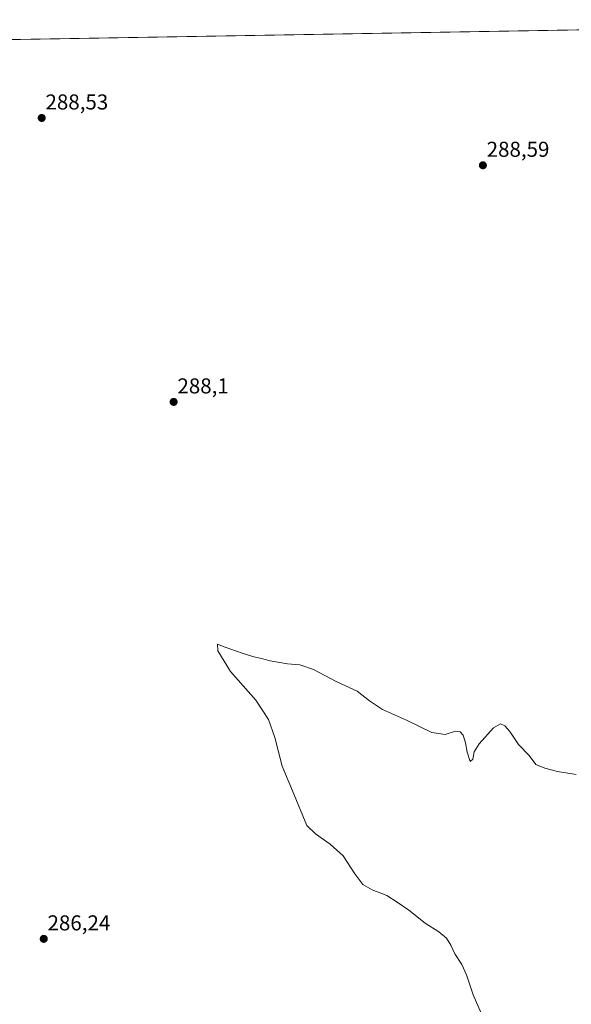
# Model space of a CAD drawing. Units: metres. Extents: x 618653 to 622141, y 4671603 to 4673975.
# Drawn here: x 621565 to 621821, y 4673517 to 4673975 of the extents above; entities that cross this region are included whole.
import ezdxf
from ezdxf.enums import TextEntityAlignment as Align

# ---------------------------------------------------------------- set-up
doc = ezdxf.new("R2010")
doc.units = ezdxf.units.M
doc.header["$MEASUREMENT"] = 0
for name, color, linetype, lineweight in [('Carátula', 7, 'Continuous', 5), ('Comarca CxS', 133, 'Continuous', 0), ('Comunidad Autónoma CxS', 142, 'Continuous', 0), ('Cultivos herbáceos CxS', 92, 'Continuous', 0), ('Curva de nivel normal', 36, 'Continuous', 0), ('Espacio natural protegido CxS', 2, 'Continuous', 0), ('Municipio CxS', 142, 'Continuous', 0), ('Provincia CxS', 1, 'Continuous', 0), ('Punto de cota en terreno', 7, 'Continuous', 0), ('Rótulo de punto de cota en terreno', 19, 'Continuous', 0)]:
    doc.layers.add(name, color=color, linetype=linetype, lineweight=lineweight)
doc.styles.add('Arial', font='txt', dxfattribs={"height": 0.2})

# ---------------------------------------------------------------- blocks, each defined once
blk = doc.blocks.new('*U161')
at = {"layer": 'Espacio natural protegido CxS', "color": 2, "linetype": 'Continuous', "lineweight": 0}
blk.add_polyline3d([(618661.37, 4673916.12, 329.55), (622100.93, 4673974.96, 289.85), (622100.93, 4673974.96, 289.85), (622141.05, 4671661.82, 282.6), (619033.1, 4671608.67, 471.71)], dxfattribs=at)
blk = doc.blocks.new('5PATER')
at = {"layer": 'Carátula', "linetype": 'Continuous', "lineweight": 5}
h = blk.add_hatch(color=250, dxfattribs=at)
edge = h.paths.add_edge_path()
edge.add_ellipse((0, 0.01), major_axis=(-1.33, -1.34), ratio=0.999422, start_angle=0, end_angle=360)

msp = doc.modelspace()

# ---------------------------------------------------------------- linework, layer by layer
at = {"layer": 'Comarca CxS', "color": 133, "linetype": 'Continuous', "lineweight": 0}
msp.add_polyline3d([(622141.05, 4671661.82, 282.6), (618700.36, 4671602.98, 440.32), (618661.37, 4673916.12, 329.55), (622100.93, 4673974.96, 289.85), (622141.05, 4671661.82, 282.6)], close=True, dxfattribs=at)
at = {"layer": 'Comunidad Autónoma CxS', "color": 142, "linetype": 'Continuous', "lineweight": 0}
msp.add_polyline3d([(621730.28, 4671654.8, 283.21), (618700.36, 4671602.98, 440.32), (618661.37, 4673916.12, 329.55), (621996.03, 4673973.17, 289.44), (622100.93, 4673974.96, 289.85), (622141.05, 4671661.82, 282.6), (621730.28, 4671654.8, 283.21)], close=True, dxfattribs=at)
at = {"layer": 'Cultivos herbáceos CxS', "color": 92, "linetype": 'Continuous', "lineweight": 0}
for points in [[(620530.59, 4673948.1, 292), (621954.7, 4673972.46, 291.38)], [(620530.59, 4673948.1, 292), (621124.5, 4673958.26, 293.08), (621125.78, 4673958.28, 293.11), (621127.07, 4673958.3, 293.09), (621315.73, 4673961.53, 290.04), (621481.4, 4673964.36, 288.96), (621953.83, 4673972.44, 291.45), (621954.7, 4673972.46, 291.38)]]:
    msp.add_polyline3d(points, dxfattribs=at)
at = {"layer": 'Curva de nivel normal', "color": 36, "linetype": 'Continuous', "lineweight": 0}
msp.add_polyline3d([(621780.57, 4673510.46, 290), (621775.74, 4673521.49, 290), (621772.7, 4673530.73, 290), (621770.49, 4673535.53, 290), (621767.25, 4673540.45, 290), (621765.43, 4673544.56, 290), (621763.39, 4673547.77, 290), (621759.83, 4673550.72, 290), (621753.51, 4673554.73, 290), (621745.92, 4673560.81, 290), (621740.43, 4673564.5, 290), (621735.7, 4673567.66, 290), (621728.86, 4673570.22, 290), (621724.54, 4673572.8, 290), (621720.74, 4673577.75, 290), (621715.3, 4673586.06, 290), (621709.35, 4673591.5, 290), (621702.47, 4673596.36, 290), (621698.49, 4673600.19, 290), (621691.81, 4673616.38, 290), (621687, 4673627.77, 290), (621683.55, 4673641.15, 290), (621680.69, 4673649.5, 290), (621674.72, 4673658.46, 290), (621663.02, 4673671.78, 290), (621657.18, 4673681.41, 290), (621656.97, 4673684.52, 290), (621660.5, 4673683.18, 290), (621668.5, 4673680.37, 290), (621673.82, 4673678.65, 290), (621676.82, 4673678.04, 290), (621681.49, 4673676.82, 290), (621689.58, 4673675.44, 290), (621695.18, 4673674.97, 290), (621701.55, 4673672.78, 290), (621712.06, 4673667.11, 290), (621721.8, 4673662.68, 290), (621727.67, 4673658.14, 290), (621733.69, 4673654.09, 290), (621744.74, 4673649.14, 290), (621756.5, 4673643.44, 290), (621762.7, 4673642.56, 290), (621767.53, 4673643.98, 290), (621769.7, 4673643.81, 290), (621771.06, 4673642.24, 290), (621772.22, 4673638.7, 290), (621772.98, 4673634.34, 290), (621774.41, 4673629.94, 290), (621775.61, 4673631.01, 290), (621776.31, 4673634.37, 290), (621778.59, 4673638.14, 290), (621785.27, 4673645.6, 290), (621788.5, 4673647.42, 290), (621790.55, 4673646.59, 290), (621792.83, 4673643.83, 290), (621796.81, 4673637.81, 290), (621801.81, 4673632.66, 290), (621804.87, 4673628.48, 290), (621809.03, 4673626.8, 290), (621814.9, 4673625.28, 290), (621823.64, 4673623.9, 290)], dxfattribs=at)
at = {"layer": 'Municipio CxS', "color": 142, "linetype": 'Continuous', "lineweight": 0}
msp.add_polyline3d([(618661.37, 4673916.12, 329.55), (621996.03, 4673973.17, 289.44), (621995.37, 4673967.65, 289.14), (621989.73, 4673927.17, 288.33), (621982.04, 4673865.7, 288.5), (621974.32, 4673806.81, 288.22), (621970.81, 4673780.04, 288.14), (621960.23, 4673704.68, 287.8), (621947.08, 4673653.3, 286.84), (621926.79, 4673569.81, 291.02), (621905.12, 4673484.91, 295.98)], dxfattribs=at)
at = {"layer": 'Provincia CxS', "color": 1, "linetype": 'Continuous', "lineweight": 0}
msp.add_polyline3d([(622141.05, 4671661.82, 282.6), (618700.36, 4671602.98, 440.32), (618661.37, 4673916.12, 329.55), (622100.93, 4673974.96, 289.85), (622141.05, 4671661.82, 282.6)], close=True, dxfattribs=at)

# ---------------------------------------------------------------- block references
at = {"layer": 'Espacio natural protegido CxS', "color": 2, "linetype": 'Continuous', "lineweight": 0}
msp.add_blockref('*U161', (0, 0), dxfattribs=at)
at = {"layer": 'Punto de cota en terreno', "linetype": 'Continuous', "lineweight": 0}
for p in [(621575.28, 4673929.25, 288.53), (621780.3, 4673907.24, 288.59), (621636.59, 4673797.19, 288.1), (621576.23, 4673547.44, 286.24)]:
    msp.add_blockref('5PATER', p, dxfattribs=at)

# ---------------------------------------------------------------- texts
at = {"layer": 'Rótulo de punto de cota en terreno', "color": 19, "linetype": 'Continuous', "lineweight": 0, "style": 'Arial'}
for s, p in [('288,53', (621577.04, 4673931.01)), ('288,59', (621782.06, 4673909)), ('288,1', (621638.35, 4673798.95)), ('286,24', (621577.99, 4673549.2))]:
    msp.add_text(s, height=7, dxfattribs=at).set_placement(p, align=Align.BOTTOM_LEFT)

doc.saveas('drawing.dxf')
